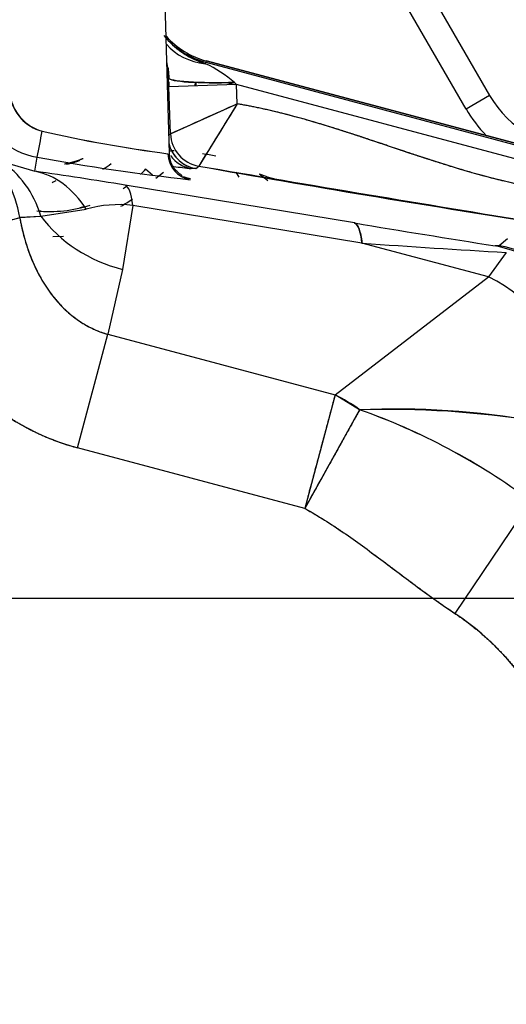
# Paper-space layout 'Layout1' of a CAD drawing. Units: millimetres. Extents: x 0 to 408, y 0 to 202.
# Drawn here: x 80 to 84, y 131 to 139 of the extents above; entities that cross this region are included whole.
import ezdxf
from ezdxf.lldxf.tags import DXFTag

# ---------------------------------------------------------------- set-up
doc = ezdxf.new("R2010")
doc.units = ezdxf.units.MM
for name, color, linetype in [('17210009', 7, 'Continuous'), ('24883000_TMC60_0', 7, 'Continuous'), ('DV1_Predeterminado', 7, 'Continuous'), ('Predeterminado', 7, 'Continuous')]:
    doc.layers.add(name, color=color, linetype=linetype)
tags = doc.linetypes.add('CENTER2', pattern=[28.575, 19.05, -3.175, 3.175, -3.175]).pattern_tags.tags
tags[10:11] = [DXFTag(74, 4), DXFTag(75, 0), DXFTag(340, '0'), DXFTag(46, 0.0), DXFTag(50, 0.0), DXFTag(44, 0.0), DXFTag(45, 0.0)]
tags[8:9] = [DXFTag(74, 4), DXFTag(75, 0), DXFTag(340, '0'), DXFTag(46, 0.0), DXFTag(50, 0.0), DXFTag(44, 0.0), DXFTag(45, 0.0)]
tags[6:7] = [DXFTag(74, 4), DXFTag(75, 0), DXFTag(340, '0'), DXFTag(46, 0.0), DXFTag(50, 0.0), DXFTag(44, 0.0), DXFTag(45, 0.0)]
tags[4:5] = [DXFTag(74, 4), DXFTag(75, 0), DXFTag(340, '0'), DXFTag(46, 0.0), DXFTag(50, 0.0), DXFTag(44, 0.0), DXFTag(45, 0.0)]
tags = doc.linetypes.add('HIDDEN2', pattern=[4.7625, 3.175, -1.5875]).pattern_tags.tags
tags[6:7] = [DXFTag(74, 4), DXFTag(75, 0), DXFTag(340, '0'), DXFTag(46, 0.0), DXFTag(50, 0.0), DXFTag(44, 0.0), DXFTag(45, 0.0)]
tags[4:5] = [DXFTag(74, 4), DXFTag(75, 0), DXFTag(340, '0'), DXFTag(46, 0.0), DXFTag(50, 0.0), DXFTag(44, 0.0), DXFTag(45, 0.0)]

# ---------------------------------------------------------------- blocks, each defined once
blk = doc.blocks.new('SE')
at = {"layer": '17210009', "color": 7, "linetype": 'Continuous'}
for p, q in [((83.169, 140.2909), (84.0365, 138.7917)), ((84.0365, 138.7917), (83.8288, 138.6715))]:
    blk.add_line(p, q, dxfattribs=at)
at = {"layer": '17210009', "color": 7, "linetype": 'HIDDEN2'}
blk.add_line((83.8288, 138.6715), (82.9612, 140.1707), dxfattribs=at)
at = {"layer": '17210009', "color": 7, "linetype": 'Continuous'}
blk.add_arc((84.8674, 139.2726), 0.96, 210.0573, 270.0573, dxfattribs=at)
at = {"layer": '17210009', "color": 7, "linetype": 'HIDDEN2'}
blk.add_arc((84.8674, 139.2726), 1.2, 210.0573, 224.16786, dxfattribs=at)
at = {"layer": '24883000_TMC60_0', "color": 7, "linetype": 'HIDDEN2'}
for p, q in [((81.2047, 138.2785), (81.1686, 139.608)), ((81.5238, 139.0724), (81.5272, 139.0851)), ((81.5238, 139.0724), (81.5272, 139.0851)), ((81.5305, 139.0973), (81.5272, 139.0851)), ((81.5305, 139.0973), (81.5272, 139.0851)), ((81.5272, 139.0851), (86.8463, 137.6655)), ((81.5272, 139.0851), (86.8463, 137.6655)), ((86.8495, 137.6777), (81.5305, 139.0973)), ((81.5305, 139.0973), (86.7708, 137.6988)), ((81.1972, 138.9455), (81.1866, 138.9451)), ((81.1972, 138.9455), (81.1866, 138.9451)), ((81.1999, 138.8668), (81.1972, 138.9455)), ((81.1999, 138.8668), (81.1972, 138.9455)), ((81.7993, 138.8883), (81.1999, 138.8668)), ((81.7993, 138.8883), (81.1999, 138.8668)), ((81.2148, 138.4516), (81.1999, 138.8668)), ((81.2148, 138.4516), (81.1999, 138.8668)), ((81.4342, 138.8752), (81.4364, 138.9083)), ((81.7103, 138.9055), (81.7778, 138.8875)), ((81.7103, 138.9055), (81.7778, 138.8875)), ((81.7993, 138.8883), (81.7804, 138.9063)), ((81.7993, 138.8883), (81.7804, 138.9063)), ((85.8773, 137.8), (81.7993, 138.8883)), ((81.8055, 138.7172), (81.7993, 138.8883)), ((81.8055, 138.7172), (81.7993, 138.8883)), ((85.8773, 137.8), (81.7993, 138.8883)), ((81.2148, 138.4516), (81.8055, 138.7172)), ((81.8055, 138.7172), (81.4644, 138.1667)), ((81.2004, 138.439), (81.2148, 138.4516)), ((81.2004, 138.439), (81.2148, 138.4516)), ((80.0154, 138.1211), (80.0364, 138.2452)), ((80.0154, 138.1211), (80.0364, 138.2452)), ((79.7146, 138.2106), (80.0154, 138.1211)), ((79.7146, 138.2106), (80.0154, 138.1211)), ((81.4394, 138.1448), (81.4644, 138.1667)), ((81.4394, 138.1448), (81.4644, 138.1667)), ((81.0544, 138.0851), (80.9949, 138.1392)), ((81.0836, 138.0586), (81.154, 138.112)), ((81.0836, 138.0586), (81.154, 138.112)), ((81.4394, 138.1448), (81.3984, 138.1439)), ((81.4394, 138.1448), (81.3984, 138.1439)), ((81.7921, 138.1114), (81.8178, 138.0676)), ((82.0704, 138.0718), (82.0005, 138.0939)), ((82.0704, 138.0718), (82.0005, 138.0939)), ((82.0704, 138.0718), (82.1448, 138.052)), ((82.0704, 138.0718), (82.1448, 138.052)), ((82.8403, 137.6632), (80.8131, 137.9977)), ((82.8403, 137.6632), (80.8131, 137.9977)), ((80.8806, 137.8191), (80.7889, 137.2528)), ((80.8806, 137.8191), (80.7889, 137.2528)), ((82.9078, 137.4845), (80.8806, 137.8191)), ((82.9078, 137.4845), (80.8806, 137.8191)), ((79.8819, 137.713), (80.0687, 137.7246)), ((79.8835, 137.7133), (80.0687, 137.7246)), ((80.0687, 137.7246), (80.4703, 137.7854)), ((80.0687, 137.7246), (80.4703, 137.7853)), ((79.8832, 137.7083), (78.763, 137.407)), ((80.2701, 137.5438), (80.1746, 137.5395)), ((84.0266, 137.1859), (82.9078, 137.4845)), ((84.0266, 137.1859), (82.9078, 137.4845)), ((84.1194, 137.4614), (84.0839, 137.4605)), ((84.1194, 137.4614), (84.0839, 137.4605)), ((84.1933, 137.5238), (84.1194, 137.4614)), ((84.1933, 137.5238), (84.1194, 137.4614)), ((84.1836, 137.4025), (84.0266, 137.1859)), ((80.7889, 137.2528), (80.6609, 136.6786)), ((80.7889, 137.2528), (80.6609, 136.6786)), ((82.6696, 136.1426), (84.0266, 137.1859)), ((82.6696, 136.1426), (84.0266, 137.1859)), ((80.3929, 135.6746), (80.6609, 136.6786)), ((80.3929, 135.6746), (80.6609, 136.6786)), ((80.6609, 136.6786), (82.6696, 136.1426)), ((80.6609, 136.6786), (82.6696, 136.1426)), ((82.6696, 136.1426), (82.4017, 135.1385)), ((82.8867, 136.0104), (82.6696, 136.1426)), ((82.8867, 136.0104), (82.4017, 135.1385)), ((82.4017, 135.1385), (80.3929, 135.6746)), ((82.4017, 135.1385), (80.3929, 135.6746)), ((84.3984, 135.2049), (83.73, 134.2088)), ((84.3984, 135.2049), (83.73, 134.2088))]:
    blk.add_line(p, q, dxfattribs=at)
for centre, radius, start, end in [((81.7608, 139.8214), 0.7856, 219.48249, 252.44116), ((81.7161, 139.7929), 0.72, 221.46002, 255.0573), ((81.7161, 139.7929), 0.72, 221.46002, 255.0573), ((81.762, 139.8229), 0.7873, 221.9706, 252.39308), ((81.7161, 139.7929), 0.7327, 222.62902, 255.0573), ((81.7161, 139.7929), 0.7327, 222.62902, 255.0573), ((79.9993, 138.9038), 1.1986, 1.99272, 9.07774), ((79.995, 138.9029), 1.2029, 2.02778, 8.96317), ((80.081, 138.9126), 1.1218, 2.73144, 6.243), ((80.0784, 138.9121), 1.1245, 2.75077, 6.25462), ((81.0406, 138.0449), 1.1355, 49.3465, 64.81509), ((81.0295, 138.0277), 1.1558, 49.48315, 64.67845), ((80.1488, 138.9078), 1.0542, 1.7495, 5.06465), ((80.1488, 138.9078), 1.0542, 1.75051, 5.06465), ((80.1488, 138.9078), 1.0544, 1.97356, 3.16292), ((80.1488, 138.9078), 1.0544, 1.97358, 3.16292), ((80.1488, 138.9078), 1.0542, 357.76056, 0.1589), ((80.1488, 138.9078), 1.0542, 357.76058, 0.15639), ((80.1488, 138.9078), 1.0544, 357.77106, 359.16452), ((80.1488, 138.9078), 1.2943, 358.53345, 0.00808), ((80.1862, 138.8558), 0.3952, 189.62701, 254.23178), ((80.1802, 138.8505), 0.3885, 188.9942, 254.86454), ((80.1493, 138.9064), 0.6707, 194.92405, 260.31407), ((80.1492, 138.9063), 0.6707, 194.92152, 260.31659), ((215.968, -160.4055), 327.8322, 114.1572, 114.270385), ((310.1544, -3.133), 268.821, 148.15149, 148.289521), ((75.6141, 139.1778), 4.5195, 348.09104, 351.05947), ((75.6139, 139.1779), 4.5198, 348.09111, 351.0594), ((82.8636, 150.8263), 12.6609, 257.29372, 262.41112), ((82.7274, 150.0656), 11.8889, 257.12745, 262.5774), ((81.4897, 138.4407), 0.3001, 194.03173, 260.34091), ((83.396, 156.3854), 18.4487, 259.50764, 263.75291), ((83.396, 156.3854), 18.4487, 259.50764, 263.75291), ((81.382, 137.1598), 1.1203, 77.96349, 84.01283), ((80.1488, 138.9078), 0.9, 301.3957, 307.00551), ((83.971, 159.8276), 21.8357, 262.82558, 263.23388), ((83.971, 159.8276), 21.8357, 262.82558, 263.23388), ((173.3322, 679.2688), 548.8454, 260.364253, 260.679785), ((103.52, 261.1001), 124.8962, 259.828713, 261.215325), ((74.5892, 100.3982), 38.1112, 80.6009, 81.81456), ((74.5724, 100.2893), 38.2213, 80.60265, 81.81281), ((80.1488, 138.9078), 1.1431, 314.4534, 317.74655), ((79.0183, 129.4756), 8.8991, 74.54153, 75.01382), ((79.0183, 129.4756), 8.8991, 74.5413, 74.80003), ((81.3238, 137.1274), 1.1799, 50.46367, 55.00433), ((81.3238, 137.1274), 1.1799, 52.38601, 55.00482), ((80.1488, 138.9078), 1.1431, 264.19778, 288.11753), ((80.7608, 136.763), 1.0628, 83.52945, 105.86232), ((80.7608, 136.7627), 1.0631, 83.53245, 105.85932), ((80.1488, 138.9078), 1.2631, 299.75552, 305.31701), ((80.1488, 138.9078), 1.2631, 299.75552, 305.31701), ((118.3791, 351.8309), 217.0963, 260.578258, 260.910792), ((119.0428, 355.9036), 221.2227, 260.581359, 260.90769), ((90.8685, 251.3568), 114.1502, 266.001002, 266.642682), ((90.8206, 250.6112), 113.4031, 265.998888, 266.644796), ((83.8638, 136.2973), 1.1838, 359.10971, 79.28553), ((83.2055, 128.9251), 7.0925, 79.96251, 92.57639), ((83.1368, 127.8705), 8.1438, 80.77935, 91.75955), ((80.9862, 130.6226), 5.7132, 53.32636, 70.56966), ((81.0149, 130.6766), 5.6527, 53.23337, 70.66265), ((82.3755, 132.1901), 2.431, 304.96519, 56.13892)]:
    blk.add_arc(centre, radius, start, end, dxfattribs=at)
for centre, major_axis, ratio, start_param, end_param in [((81.6616, 139.5888), (-0.5568, -0.2236), 0.843249, 0.278412, 1.00767), ((81.6616, 139.5888), (-0.5568, -0.2236), 0.843249, 0.278411, 1.00767), ((81.7966, 138.967), (-0.5997, -0.02), 0.100261, 0.026313, 1.540442), ((81.5145, 138.4624), (0.1977, -0.2257), 0.99943, 4.029197, 5.395576), ((81.5145, 138.4624), (0.1977, -0.2257), 0.99943, 4.0292, 5.395578), ((81.4895, 138.4405), (-0.1977, 0.2257), 0.99943, 1.147855, 2.253986), ((78.7524, 137.4091), (0.7982, 0.9092), 0.902786, 5.646961, 6.248811), ((81.4286, 138.2828), (0.0002, -0.24), 0.98809, 4.738569, 6.112235), ((81.4286, 138.2828), (0.0002, -0.24), 0.98809, 4.738569, 6.112235), ((81.4485, 138.4396), (-0.0199, -0.2993), 0.96826, 5.423275, 6.178261), ((81.4485, 138.4396), (-0.0199, -0.2993), 0.96826, 5.423275, 6.178261), ((79.0806, 137.1923), (0.5966, 1.0412), 0.813008, 5.630228, 6.238212), ((79.0806, 137.1923), (0.5966, 1.0412), 0.813008, 5.630228, 6.238212), ((79.8149, 136.9384), (0.1702, 1.1878), 0.698772, 5.600917, 6.246527), ((79.8149, 136.9384), (0.1702, 1.1878), 0.698772, 5.600917, 6.246527), ((80.6126, 136.815), (0.1954, 1.184), 0.165848, 5.75146, 6.256638), ((80.6126, 136.815), (0.1954, 1.184), 0.165848, 5.75146, 6.256638), ((78.7628, 137.4126), (1.1588, 0.3117), 0.00456, 4.711369, 6.020366), ((81.0569, 138.2569), (-1.1712, 0.2611), 0.865839, 0.785284, 1.534921), ((81.0569, 138.2569), (-1.1712, 0.2611), 0.865839, 0.785285, 1.534921), ((82.6398, 136.4804), (0.1954, 1.184), 0.165848, 5.75146, 6.256638), ((83.9189, 136.2787), (0.7748, -0.9163), 0.999414, 0.870164, 2.271429), ((83.9189, 136.2787), (0.7748, -0.9163), 0.999414, 0.870164, 2.271429), ((83.7586, 136.1819), (-0.7315, 0.9513), 0.808559, 4.157084, 5.267694), ((83.7586, 136.1819), (-0.7315, 0.9513), 0.808559, 4.157084, 5.267694), ((82.4017, 135.1385), (-0.7315, 0.9513), 0.808559, 5.048322, 5.267694)]:
    blk.add_ellipse(centre, major_axis=major_axis, ratio=ratio, start_param=start_param, end_param=end_param, dxfattribs=at)
for points, degree, knots in [([(81.7804, 138.9063), (81.7118, 138.9043), (81.6385, 138.9033), (81.4971, 138.9045), (81.4294, 138.9067), (81.3168, 138.9143), (81.2722, 138.9196), (81.2135, 138.9318), (81.1992, 138.9387), (81.1972, 138.9455)], 3, [0, 0, 0, 0, 0.25, 0.25, 0.5, 0.5, 0.75, 0.75, 1, 1, 1, 1]), ([(84.4958, 137.9646), (84.3326, 137.9923), (84.1555, 138.0351), (83.9975, 138.0732), (83.8186, 138.1258), (83.6694, 138.1696), (83.484, 138.23), (83.3727, 138.2662), (83.1506, 138.3409), (82.9284, 138.4157), (82.8172, 138.4519), (82.6317, 138.5123), (82.4826, 138.5561), (82.3036, 138.6087), (82.1458, 138.6468), (81.9685, 138.6896), (81.8055, 138.7172)], 2, [0, 0, 0, 0.125, 0.125, 0.25, 0.25, 0.375, 0.375, 0.5, 0.5, 0.625, 0.625, 0.75, 0.75, 0.875, 0.875, 1, 1, 1]), ([(81.2464, 138.3026), (81.2443, 138.3025), (81.2362, 138.3023), (81.2221, 138.3014), (81.2103, 138.2994), (81.2045, 138.2984)], 3, [0.8527067, 0.8527067, 0.8527067, 0.8527067, 0.87481, 0.9387158, 1, 1, 1, 1]), ([(81.2391, 138.3024), (81.2359, 138.3022), (81.2326, 138.302), (81.2207, 138.3011), (81.2125, 138.2999), (81.2045, 138.2984)], 3, [0.8290133, 0.8290133, 0.8290133, 0.8290133, 0.875, 0.875, 1, 1, 1, 1]), ([(81.3161, 138.081), (81.3162, 138.0812), (81.3164, 138.0825), (81.3108, 138.0871), (81.2889, 138.1027), (81.2665, 138.1241), (81.2515, 138.1417), (81.2379, 138.1618), (81.2223, 138.1911), (81.2086, 138.2318), (81.206, 138.2615), (81.2047, 138.2791)], 3, [0.723921, 0.723921, 0.723921, 0.723921, 0.7345131, 0.8115855, 0.8651983, 0.8849064, 0.9019236, 0.9177821, 0.9335565, 0.9663092, 1, 1, 1, 1]), ([(80.2008, 138.0368), (80.1965, 138.0343), (80.1852, 138.0278), (80.1752, 138.022), (80.1695, 138.0187)], 3, [0.89057663, 0.89057663, 0.89057663, 0.89057663, 0.90776057, 0.93745352, 0.93745352, 0.93745352, 0.93745352]), ([(79.8821, 137.7122), (79.894, 137.6427), (79.9088, 137.579), (79.9442, 137.456), (79.9649, 137.3966), (80.0118, 137.283), (80.0381, 137.2289), (80.0958, 137.1266), (80.1272, 137.0785), (80.1949, 136.9891), (80.231, 136.9478), (80.3075, 136.8727), (80.3478, 136.8388), (80.432, 136.779), (80.4758, 136.753), (80.5664, 136.7095), (80.6131, 136.6919), (80.6609, 136.6786)], 3, [0, 0, 0, 0, 0.125, 0.125, 0.25, 0.25, 0.375, 0.375, 0.5, 0.5, 0.625, 0.625, 0.75, 0.75, 0.875, 0.875, 1, 1, 1, 1]), ([(79.8821, 137.7122), (79.884, 137.6991), (79.8889, 137.6722), (79.8972, 137.6327), (79.906, 137.5943), (79.9154, 137.5572), (79.9305, 137.502), (79.9532, 137.4302), (79.9969, 137.3142), (80.0613, 137.1802), (80.1557, 137.0345), (80.2637, 136.91), (80.3623, 136.8264), (80.4402, 136.7747), (80.4935, 136.7444), (80.5481, 136.7182), (80.6038, 136.6958), (80.6419, 136.6843), (80.6609, 136.6786)], 3, [0, 0, 0, 0, 0.031131, 0.061413, 0.090846, 0.119434, 0.147178, 0.219128, 0.2878, 0.423627, 0.548366, 0.669549, 0.782827, 0.827485, 0.871405, 0.91471, 0.95753, 1, 1, 1, 1]), ([(82.8403, 137.6632), (82.8563, 137.6578), (82.8703, 137.6399), (82.8932, 137.5794), (82.9019, 137.5369), (82.9078, 137.4845)], 3, [0, 0, 0, 0, 0.5, 0.5, 1, 1, 1, 1]), ([(78.763, 137.407), (78.7917, 137.3002), (78.8264, 137.1958), (78.9071, 136.9936), (78.9531, 136.8958), (79.0557, 136.708), (79.1123, 136.6181), (79.2354, 136.4477), (79.3018, 136.3672), (79.4433, 136.2168), (79.5185, 136.1468), (79.6764, 136.0186), (79.7591, 135.9604), (79.9309, 135.8564), (80.02, 135.8107), (80.2031, 135.7326), (80.2971, 135.7001), (80.3929, 135.6746)], 3, [0, 0, 0, 0, 0.125, 0.125, 0.25, 0.25, 0.375, 0.375, 0.5, 0.5, 0.625, 0.625, 0.75, 0.75, 0.875, 0.875, 1, 1, 1, 1]), ([(78.763, 137.407), (78.8497, 137.0849), (79.0044, 136.8019), (79.1592, 136.5188), (79.3725, 136.292), (79.586, 136.0651), (79.845, 135.9084), (80.104, 135.7517), (80.3929, 135.6746)], 2, [0, 0, 0, 0.25, 0.25, 0.5, 0.5, 0.75, 0.75, 1, 1, 1]), ([(82.6696, 136.1426), (82.668, 136.1363), (82.6646, 136.1238), (82.6592, 136.1037), (82.6536, 136.0824), (82.6476, 136.06), (82.6413, 136.0364), (82.6347, 136.0116), (82.6277, 135.9856), (82.6138, 135.9334), (82.5909, 135.8475), (82.5578, 135.7234), (82.5211, 135.586), (82.4894, 135.4673), (82.4624, 135.3662), (82.4436, 135.2954), (82.423, 135.2186), (82.4095, 135.168), (82.4017, 135.1385)], 3, [0, 0, 0, 0, 0.030311, 0.060887, 0.091733, 0.122851, 0.154243, 0.185912, 0.217862, 0.250093, 0.371396, 0.500018, 0.618318, 0.749942, 0.809016, 0.874972, 0.927077, 1, 1, 1, 1]), ([(82.8867, 136.0104), (82.8801, 135.9986), (82.8668, 135.9747), (82.8445, 135.9345), (82.8201, 135.8907), (82.786, 135.8293), (82.739, 135.745), (82.6792, 135.6374), (82.6134, 135.5191), (82.5571, 135.4179), (82.5092, 135.3317), (82.4821, 135.2831), (82.462, 135.247), (82.4496, 135.2248), (82.4354, 135.1991), (82.4192, 135.1699), (82.4077, 135.1493), (82.4017, 135.1385)], 3, [0, 0, 0, 0, 0.06052, 0.122333, 0.185496, 0.250055, 0.37091, 0.499992, 0.617984, 0.749929, 0.808963, 0.874956, 0.893295, 0.914968, 0.939976, 0.968321, 1, 1, 1, 1]), ([(82.4017, 135.1385), (82.461, 135.1054), (82.5192, 135.0708), (82.6337, 134.9988), (82.6901, 134.9615), (82.8015, 134.8851), (82.8566, 134.8459), (82.966, 134.7665), (83.0202, 134.7263), (83.1285, 134.6453), (83.1825, 134.6047), (83.2906, 134.5235), (83.3447, 134.483), (83.4535, 134.4028), (83.5082, 134.3631), (83.6184, 134.2849), (83.6739, 134.2464), (83.73, 134.2088)], 3, [0, 0, 0, 0, 0.125, 0.125, 0.25, 0.25, 0.375, 0.375, 0.5, 0.5, 0.625, 0.625, 0.75, 0.75, 0.875, 0.875, 1, 1, 1, 1]), ([(82.4017, 135.1385), (82.5629, 135.0487), (82.7458, 134.9233), (82.8226, 134.8707), (82.9113, 134.8062), (82.9811, 134.7556), (83.0744, 134.6858), (83.1079, 134.6608), (83.2366, 134.5641), (83.3284, 134.4951), (83.3991, 134.4429), (83.5824, 134.3078), (83.73, 134.2088)], 2, [0, 0, 0, 0.25, 0.25, 0.375, 0.375, 0.5, 0.5, 0.625, 0.625, 0.75, 0.75, 1, 1, 1]), ([(83.73, 134.2088), (83.9761, 134.0436), (84.1752, 133.8244), (84.3744, 133.605), (84.515, 133.3443), (84.6557, 133.0835), (84.7296, 132.7966), (84.8035, 132.5097), (84.8064, 132.2135), (84.8092, 131.9172), (84.7409, 131.629), (84.6725, 131.3406), (84.5369, 131.0773), (84.4012, 130.8138), (84.2064, 130.5908), (84.0115, 130.3677), (83.7687, 130.1979)], 2, [0, 0, 0, 0.125, 0.125, 0.25, 0.25, 0.375, 0.375, 0.5, 0.5, 0.625, 0.625, 0.75, 0.75, 0.875, 0.875, 1, 1, 1])]:
    blk.add_open_spline(points, degree=degree, knots=knots, dxfattribs=at)
for points, degree in [([(84.4958, 137.9646), (83.5827, 138.1195), (82.7185, 138.5624), (81.8055, 138.7172)], 3), ([(80.2778, 138.1862), (80.3642, 138.2006), (80.4424, 138.2349)], 2), ([(80.2778, 138.1862), (80.3639, 138.2006), (80.4419, 138.2346)], 2), ([(80.4135, 138.2161), (80.3554, 138.1939), (80.2942, 138.1816)], 2), ([(80.9949, 138.1392), (80.974, 138.1162), (80.9521, 138.0946)], 2), ([(80.8229, 137.9846), (80.8091, 137.9745), (80.7949, 137.9649)], 2), ([(80.4492, 137.8049), (80.4308, 137.7999), (80.4122, 137.7955)], 2), ([(80.0713, 137.7674), (80.0578, 137.7683), (80.0444, 137.7695)], 2)]:
    blk.add_open_spline(points, degree=degree, dxfattribs=at)
at = {"layer": 'DV1_Predeterminado', "color": 7, "linetype": 'CENTER2'}
blk.add_line((44.4732, 134.3434), (106.8335, 134.3434), dxfattribs=at)

psp = doc.layouts.get("Layout1")

# ---------------------------------------------------------------- block references
at = {"layer": 'Predeterminado'}
psp.add_blockref('SE', (0, 0), dxfattribs=at)

doc.saveas('drawing.dxf')
